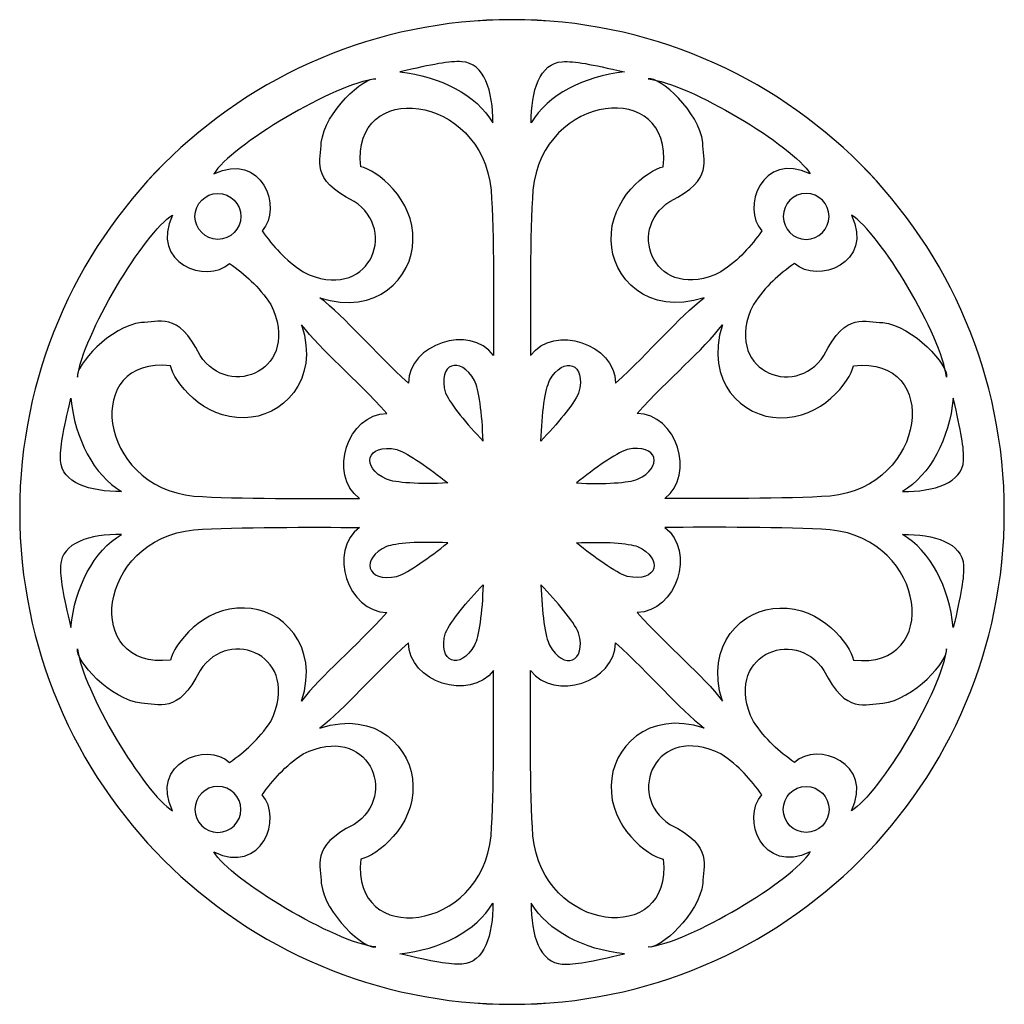
# Model space of a CAD drawing. Units: millimetres. Extents: x -188 to 41, y -115 to 132.
# Drawn here: x -187 to -114, y -115 to -42 of the extents above; entities that cross this region are included whole.
import ezdxf

# ---------------------------------------------------------------- set-up
doc = ezdxf.new("R2010")
doc.units = ezdxf.units.MM
doc.header["$MEASUREMENT"] = 0
doc.layers.add('layer 1', color=7, linetype='Continuous')

msp = doc.modelspace()

# ---------------------------------------------------------------- linework, layer by layer
at = {"layer": 'layer 1', "lineweight": 30}
msp.add_open_spline([(-114.1493, -78.6702), (-114.1493, -98.8281), (-130.4899, -115.17), (-150.6495, -115.17), (-150.6495, -115.17), (-170.807, -115.17), (-187.1493, -98.8281), (-187.1493, -78.6703), (-187.1493, -78.6703), (-187.1493, -58.5107), (-170.807, -42.1702), (-150.6495, -42.1702), (-150.6495, -42.1702), (-130.4899, -42.1702), (-114.1493, -58.5107), (-114.1493, -78.6702)], degree=3, knots=[0, 0, 0, 0, 0.2, 0.2, 0.2, 0.2, 0.4, 0.4, 0.4, 0.4, 0.6, 0.6, 0.6, 0.6, 1, 1, 1, 1], dxfattribs=at)
at = {"layer": 'layer 1'}
msp.add_open_spline([(-114.1493, -78.67), (-114.1493, -98.8279), (-130.4899, -115.1702), (-150.6495, -115.1702), (-150.6495, -115.1702), (-170.807, -115.1702), (-187.1493, -98.8279), (-187.1493, -78.6701), (-187.1493, -78.6701), (-187.1493, -58.5109), (-170.807, -42.1704), (-150.6495, -42.1704), (-150.6495, -42.1704), (-130.4899, -42.1704), (-114.1493, -58.511), (-114.1493, -78.67)], degree=3, knots=[0, 0, 0, 0, 0.2, 0.2, 0.2, 0.2, 0.4, 0.4, 0.4, 0.4, 0.6, 0.6, 0.6, 0.6, 1, 1, 1, 1], dxfattribs=at)
at = {"layer": 'layer 1', "color": 7}
for points, knots in [([(-158.9751, -46.0478), (-156.4886, -45.4652), (-155.2884, -45.2379), (-154.3678, -45.2851), (-154.3678, -45.2851), (-152.7127, -45.3702), (-152.0419, -47.467), (-152.0702, -49.8168), (-152.0702, -49.8168), (-153.2985, -47.7346), (-155.9577, -46.3711), (-158.9751, -46.0478)], [0, 0, 0, 0, 0.25, 0.25, 0.25, 0.25, 0.5, 0.5, 0.5, 0.5, 1, 1, 1, 1]), ([(-142.32, -46.0478), (-144.807, -45.4652), (-146.0071, -45.2379), (-146.9273, -45.2851), (-146.9273, -45.2851), (-148.5823, -45.3702), (-149.2537, -47.467), (-149.225, -49.8168), (-149.225, -49.8168), (-147.9967, -47.7346), (-145.3358, -46.3711), (-142.32, -46.0478)], [0, 0, 0, 0, 0.25, 0.25, 0.25, 0.25, 0.5, 0.5, 0.5, 0.5, 1, 1, 1, 1]), ([(-160.7441, -46.5583), (-161.6125, -46.3541), (-164.5245, -49.0102), (-164.7906, -51.283), (-164.7906, -51.283), (-164.7709, -52.5261), (-165.7044, -54.0057), (-162.3542, -55.6405), (-162.3542, -55.6405), (-159.0004, -57.8113), (-161.3083, -63.257), (-166.1264, -60.8737), (-166.1264, -60.8737), (-167.5085, -59.9684), (-168.3572, -58.9608), (-169.1789, -57.8298), (-169.1789, -57.8298), (-167.6023, -56.1275), (-169.2089, -51.8888), (-172.7516, -53.6025), (-172.7516, -53.6025), (-171.5233, -51.5203), (-163.7614, -46.8796), (-160.7441, -46.5583)], [0, 0, 0, 0, 0.1428571, 0.1428571, 0.1428571, 0.1428571, 0.2857143, 0.2857143, 0.2857143, 0.2857143, 0.4285714, 0.4285714, 0.4285714, 0.4285714, 0.5714286, 0.5714286, 0.5714286, 0.5714286, 0.7142857, 0.7142857, 0.7142857, 0.7142857, 1, 1, 1, 1]), ([(-152.199, -54.8055), (-152.8885, -47.5958), (-162.6035, -46.5098), (-161.8571, -53.0699), (-161.8571, -53.0699), (-160.7175, -53.3041), (-157.8607, -55.4717), (-158.006, -58.5427), (-158.006, -58.5427), (-158.0094, -61.2686), (-160.6888, -64.1725), (-164.8977, -62.7815), (-164.8977, -62.7815), (-162.9715, -64.2492), (-160.9433, -66.7564), (-158.326, -69.1093), (-158.326, -69.1093), (-158.2823, -66.214), (-153.7873, -64.7163), (-152.0132, -67.0692), (-152.0132, -67.0692), (-152.0149, -63.6722), (-151.9682, -57.9922), (-152.199, -54.8055)], [0, 0, 0, 0, 0.1428571, 0.1428571, 0.1428571, 0.1428571, 0.2857143, 0.2857143, 0.2857143, 0.2857143, 0.4285714, 0.4285714, 0.4285714, 0.4285714, 0.5714286, 0.5714286, 0.5714286, 0.5714286, 0.7142857, 0.7142857, 0.7142857, 0.7142857, 1, 1, 1, 1]), ([(-149.0964, -54.8055), (-148.4067, -47.5958), (-138.6917, -46.5098), (-139.4385, -53.0699), (-139.4385, -53.0699), (-140.578, -53.3041), (-143.4348, -55.4717), (-143.2891, -58.5427), (-143.2891, -58.5427), (-143.2857, -61.2686), (-140.6046, -64.1725), (-136.3975, -62.7815), (-136.3975, -62.7815), (-138.3219, -64.2492), (-140.3506, -66.7564), (-142.9696, -69.1093), (-142.9696, -69.1093), (-143.0128, -66.214), (-147.5066, -64.7163), (-149.282, -67.0692), (-149.282, -67.0692), (-149.2786, -63.6722), (-149.3274, -57.9922), (-149.0964, -54.8055)], [0, 0, 0, 0, 0.1428571, 0.1428571, 0.1428571, 0.1428571, 0.2857143, 0.2857143, 0.2857143, 0.2857143, 0.4285714, 0.4285714, 0.4285714, 0.4285714, 0.5714286, 0.5714286, 0.5714286, 0.5714286, 0.7142857, 0.7142857, 0.7142857, 0.7142857, 1, 1, 1, 1]), ([(-140.5511, -46.5583), (-139.6826, -46.3541), (-136.7706, -49.0102), (-136.5029, -51.283), (-136.5029, -51.283), (-136.523, -52.5261), (-135.5908, -54.0057), (-138.9398, -55.6405), (-138.9398, -55.6405), (-142.2952, -57.8113), (-139.9873, -63.257), (-135.1674, -60.8737), (-135.1674, -60.8737), (-133.7866, -59.9684), (-132.9366, -58.9608), (-132.1166, -57.8298), (-132.1166, -57.8298), (-133.6929, -56.1275), (-132.0863, -51.8888), (-128.5418, -53.6025), (-128.5418, -53.6025), (-129.7718, -51.5203), (-137.5336, -46.8796), (-140.5511, -46.5583)], [0, 0, 0, 0, 0.1428571, 0.1428571, 0.1428571, 0.1428571, 0.2857143, 0.2857143, 0.2857143, 0.2857143, 0.4285714, 0.4285714, 0.4285714, 0.4285714, 0.5714286, 0.5714286, 0.5714286, 0.5714286, 0.7142857, 0.7142857, 0.7142857, 0.7142857, 1, 1, 1, 1]), ([(-174.1542, -56.7534), (-174.1542, -57.6926), (-173.3929, -58.4557), (-172.4538, -58.4557), (-172.4538, -58.4557), (-171.5134, -58.4556), (-170.7517, -57.6927), (-170.7517, -56.7536), (-170.7517, -56.7536), (-170.7516, -55.8148), (-171.5134, -55.0531), (-172.4538, -55.0531), (-172.4538, -55.0531), (-173.3929, -55.053), (-174.1542, -55.8148), (-174.1542, -56.7534)], [0, 0, 0, 0, 0.2, 0.2, 0.2, 0.2, 0.4, 0.4, 0.4, 0.4, 0.6, 0.6, 0.6, 0.6, 1, 1, 1, 1]), ([(-127.1413, -56.7534), (-127.1413, -57.6926), (-127.9027, -58.4557), (-128.8413, -58.4557), (-128.8413, -58.4557), (-129.7804, -58.4556), (-130.5418, -57.6927), (-130.5418, -56.7536), (-130.5418, -56.7536), (-130.5418, -55.8148), (-129.7804, -55.0531), (-128.8413, -55.0531), (-128.8413, -55.0531), (-127.9027, -55.053), (-127.1413, -55.8148), (-127.1413, -56.7534)], [0, 0, 0, 0, 0.2, 0.2, 0.2, 0.2, 0.4, 0.4, 0.4, 0.4, 0.6, 0.6, 0.6, 0.6, 1, 1, 1, 1]), ([(-182.8547, -68.6723), (-183.0591, -67.8021), (-180.4032, -64.8919), (-178.1305, -64.6241), (-178.1305, -64.6241), (-176.8889, -64.6442), (-175.4079, -63.7103), (-173.7742, -67.0611), (-173.7742, -67.0611), (-171.6021, -70.4146), (-166.1581, -68.1085), (-168.541, -63.2887), (-168.541, -63.2887), (-169.445, -61.9079), (-170.454, -61.0579), (-171.5838, -60.2379), (-171.5838, -60.2379), (-173.2858, -61.8145), (-177.5247, -60.2079), (-175.8127, -56.6631), (-175.8127, -56.6631), (-177.8926, -57.8931), (-182.5334, -65.6549), (-182.8547, -68.6723)], [0, 0, 0, 0, 0.1428571, 0.1428571, 0.1428571, 0.1428571, 0.2857143, 0.2857143, 0.2857143, 0.2857143, 0.4285714, 0.4285714, 0.4285714, 0.4285714, 0.5714286, 0.5714286, 0.5714286, 0.5714286, 0.7142857, 0.7142857, 0.7142857, 0.7142857, 1, 1, 1, 1]), ([(-118.4387, -68.6723), (-118.236, -67.8021), (-120.8923, -64.8919), (-123.1647, -64.6241), (-123.1647, -64.6241), (-124.4067, -64.6442), (-125.8861, -63.7103), (-127.521, -67.0611), (-127.521, -67.0611), (-129.6935, -70.4146), (-135.1375, -68.1085), (-132.7541, -63.2887), (-132.7541, -63.2887), (-131.8489, -61.9079), (-130.8412, -61.0579), (-129.7119, -60.2379), (-129.7119, -60.2379), (-128.0098, -61.8145), (-123.7704, -60.2079), (-125.4824, -56.6631), (-125.4824, -56.6631), (-123.4008, -57.8931), (-118.7617, -65.6549), (-118.4387, -68.6723)], [0, 0, 0, 0, 0.1428571, 0.1428571, 0.1428571, 0.1428571, 0.2857143, 0.2857143, 0.2857143, 0.2857143, 0.4285714, 0.4285714, 0.4285714, 0.4285714, 0.5714286, 0.5714286, 0.5714286, 0.5714286, 0.7142857, 0.7142857, 0.7142857, 0.7142857, 1, 1, 1, 1]), ([(-174.2296, -77.4854), (-181.441, -76.7957), (-182.527, -67.0811), (-175.9648, -67.8275), (-175.9648, -67.8275), (-175.7308, -68.967), (-173.5634, -71.8255), (-170.4925, -71.6781), (-170.4925, -71.6781), (-167.7664, -71.6747), (-164.8626, -68.9953), (-166.2532, -64.7866), (-166.2532, -64.7866), (-164.7858, -66.7127), (-162.2787, -68.7414), (-159.9258, -71.3603), (-159.9258, -71.3603), (-162.8211, -71.4022), (-164.3189, -75.8973), (-161.9659, -77.671), (-161.9659, -77.671), (-165.3629, -77.6692), (-171.043, -77.7164), (-174.2296, -77.4854)], [0, 0, 0, 0, 0.1428571, 0.1428571, 0.1428571, 0.1428571, 0.2857143, 0.2857143, 0.2857143, 0.2857143, 0.4285714, 0.4285714, 0.4285714, 0.4285714, 0.5714286, 0.5714286, 0.5714286, 0.5714286, 0.7142857, 0.7142857, 0.7142857, 0.7142857, 1, 1, 1, 1]), ([(-127.0659, -77.4854), (-119.8546, -76.7957), (-118.7687, -67.0811), (-125.3287, -67.8275), (-125.3287, -67.8275), (-125.5648, -68.967), (-127.7305, -71.8255), (-130.8026, -71.6781), (-130.8026, -71.6781), (-133.5292, -71.6747), (-136.4309, -68.9953), (-135.042, -64.7866), (-135.042, -64.7866), (-136.508, -66.7127), (-139.0165, -68.7414), (-141.3681, -71.3603), (-141.3681, -71.3603), (-138.4745, -71.4022), (-136.9767, -75.8973), (-139.328, -77.671), (-139.328, -77.671), (-135.9305, -77.6692), (-130.2521, -77.7164), (-127.0659, -77.4854)], [0, 0, 0, 0, 0.1428571, 0.1428571, 0.1428571, 0.1428571, 0.2857143, 0.2857143, 0.2857143, 0.2857143, 0.4285714, 0.4285714, 0.4285714, 0.4285714, 0.5714286, 0.5714286, 0.5714286, 0.5714286, 0.7142857, 0.7142857, 0.7142857, 0.7142857, 1, 1, 1, 1]), ([(-155.573, -69.8607), (-156.234, -67.6214), (-154.4432, -67.0474), (-153.4325, -68.9285), (-153.4325, -68.9285), (-153.1159, -69.5176), (-152.8499, -71.3654), (-152.7934, -73.4189), (-152.7934, -73.4189), (-153.9796, -72.1451), (-155.193, -70.7361), (-155.573, -69.8607)], [0, 0, 0, 0, 0.25, 0.25, 0.25, 0.25, 0.5, 0.5, 0.5, 0.5, 1, 1, 1, 1]), ([(-145.7209, -69.8607), (-145.0616, -67.6214), (-146.8519, -67.0474), (-147.863, -68.9285), (-147.863, -68.9285), (-148.1791, -69.5176), (-148.4452, -71.3654), (-148.5022, -73.4189), (-148.5022, -73.4189), (-147.3154, -72.1451), (-146.1022, -70.7361), (-145.7209, -69.8607)], [0, 0, 0, 0, 0.25, 0.25, 0.25, 0.25, 0.5, 0.5, 0.5, 0.5, 1, 1, 1, 1]), ([(-183.3637, -70.2425), (-183.9442, -72.729), (-184.1721, -73.9308), (-184.125, -74.8511), (-184.125, -74.8511), (-184.0414, -76.5065), (-181.9443, -77.1774), (-179.5931, -77.1491), (-179.5931, -77.1491), (-181.6752, -75.9192), (-183.0406, -73.2594), (-183.3637, -70.2425)], [0, 0, 0, 0, 0.25, 0.25, 0.25, 0.25, 0.5, 0.5, 0.5, 0.5, 1, 1, 1, 1]), ([(-117.9314, -70.2425), (-117.3492, -72.729), (-117.1235, -73.9308), (-117.1702, -74.8511), (-117.1702, -74.8511), (-117.2536, -76.5065), (-119.3509, -77.1774), (-121.7003, -77.1491), (-121.7003, -77.1491), (-119.6203, -75.9192), (-118.2545, -73.2594), (-117.9314, -70.2425)], [0, 0, 0, 0, 0.25, 0.25, 0.25, 0.25, 0.5, 0.5, 0.5, 0.5, 1, 1, 1, 1]), ([(-159.1858, -74.0311), (-161.472, -73.5525), (-161.9004, -75.3819), (-159.9442, -76.2405), (-159.9442, -76.2405), (-159.3332, -76.5082), (-157.4692, -76.6252), (-155.4188, -76.5181), (-155.4188, -76.5181), (-156.7828, -75.4372), (-158.2841, -74.3409), (-159.1858, -74.0311)], [0, 0, 0, 0, 0.25, 0.25, 0.25, 0.25, 0.5, 0.5, 0.5, 0.5, 1, 1, 1, 1]), ([(-142.1093, -74.0311), (-139.8232, -73.5525), (-139.3931, -75.3819), (-141.3496, -76.2405), (-141.3496, -76.2405), (-141.9618, -76.5082), (-143.8247, -76.6252), (-145.8764, -76.5181), (-145.8764, -76.5181), (-144.5123, -75.4372), (-143.0111, -74.3409), (-142.1093, -74.0311)], [0, 0, 0, 0, 0.25, 0.25, 0.25, 0.25, 0.5, 0.5, 0.5, 0.5, 1, 1, 1, 1]), ([(-174.2296, -79.9921), (-181.441, -80.6836), (-182.527, -90.3966), (-175.9648, -89.6519), (-175.9648, -89.6519), (-175.7308, -88.5122), (-173.5634, -85.6538), (-170.4925, -85.8013), (-170.4925, -85.8013), (-167.7664, -85.8047), (-164.8626, -88.4841), (-166.2532, -92.6928), (-166.2532, -92.6928), (-164.7858, -90.7666), (-162.2787, -88.7381), (-159.9258, -86.1191), (-159.9258, -86.1191), (-162.8211, -86.0757), (-164.3189, -81.5821), (-161.9659, -79.8084), (-161.9659, -79.8084), (-165.3629, -79.81), (-171.043, -79.763), (-174.2296, -79.9921)], [0, 0, 0, 0, 0.1428571, 0.1428571, 0.1428571, 0.1428571, 0.2857143, 0.2857143, 0.2857143, 0.2857143, 0.4285714, 0.4285714, 0.4285714, 0.4285714, 0.5714286, 0.5714286, 0.5714286, 0.5714286, 0.7142857, 0.7142857, 0.7142857, 0.7142857, 1, 1, 1, 1]), ([(-127.0659, -79.9921), (-119.8546, -80.6836), (-118.7687, -90.3966), (-125.3287, -89.6519), (-125.3287, -89.6519), (-125.5648, -88.5122), (-127.7305, -85.6538), (-130.8026, -85.8013), (-130.8026, -85.8013), (-133.5292, -85.8047), (-136.4309, -88.4841), (-135.042, -92.6928), (-135.042, -92.6928), (-136.508, -90.7666), (-139.0165, -88.7381), (-141.3681, -86.1191), (-141.3681, -86.1191), (-138.4745, -86.0757), (-136.9767, -81.5821), (-139.328, -79.8084), (-139.328, -79.8084), (-135.9305, -79.81), (-130.2521, -79.763), (-127.0659, -79.9921)], [0, 0, 0, 0, 0.1428571, 0.1428571, 0.1428571, 0.1428571, 0.2857143, 0.2857143, 0.2857143, 0.2857143, 0.4285714, 0.4285714, 0.4285714, 0.4285714, 0.5714286, 0.5714286, 0.5714286, 0.5714286, 0.7142857, 0.7142857, 0.7142857, 0.7142857, 1, 1, 1, 1]), ([(-183.3637, -87.2355), (-183.9442, -84.7503), (-184.1721, -83.5485), (-184.125, -82.6283), (-184.125, -82.6283), (-184.0414, -80.9728), (-181.9443, -80.3019), (-179.5931, -80.3302), (-179.5931, -80.3302), (-181.6752, -81.5602), (-183.0406, -84.2199), (-183.3637, -87.2355)], [0, 0, 0, 0, 0.25, 0.25, 0.25, 0.25, 0.5, 0.5, 0.5, 0.5, 1, 1, 1, 1]), ([(-159.1858, -83.4482), (-161.472, -83.9268), (-161.9004, -82.0958), (-159.9442, -81.2389), (-159.9442, -81.2389), (-159.3332, -80.9711), (-157.4692, -80.8541), (-155.4188, -80.9613), (-155.4188, -80.9613), (-156.7828, -82.0422), (-158.2841, -83.1385), (-159.1858, -83.4482)], [0, 0, 0, 0, 0.25, 0.25, 0.25, 0.25, 0.5, 0.5, 0.5, 0.5, 1, 1, 1, 1]), ([(-142.1093, -83.4482), (-139.8232, -83.9268), (-139.3931, -82.0958), (-141.3496, -81.2389), (-141.3496, -81.2389), (-141.9618, -80.9711), (-143.8247, -80.8541), (-145.8764, -80.9613), (-145.8764, -80.9613), (-144.5123, -82.0422), (-143.0111, -83.1385), (-142.1093, -83.4482)], [0, 0, 0, 0, 0.25, 0.25, 0.25, 0.25, 0.5, 0.5, 0.5, 0.5, 1, 1, 1, 1]), ([(-117.9314, -87.2355), (-117.3492, -84.7503), (-117.1235, -83.5485), (-117.1702, -82.6283), (-117.1702, -82.6283), (-117.2536, -80.9728), (-119.3509, -80.3019), (-121.7003, -80.3302), (-121.7003, -80.3302), (-119.6203, -81.5602), (-118.2545, -84.2199), (-117.9314, -87.2355)], [0, 0, 0, 0, 0.25, 0.25, 0.25, 0.25, 0.5, 0.5, 0.5, 0.5, 1, 1, 1, 1]), ([(-155.573, -87.6168), (-156.234, -89.858), (-154.4432, -90.432), (-153.4325, -88.5509), (-153.4325, -88.5509), (-153.1159, -87.9617), (-152.8499, -86.114), (-152.7934, -84.0605), (-152.7934, -84.0605), (-153.9796, -85.3342), (-155.193, -86.7433), (-155.573, -87.6168)], [0, 0, 0, 0, 0.25, 0.25, 0.25, 0.25, 0.5, 0.5, 0.5, 0.5, 1, 1, 1, 1]), ([(-145.7209, -87.6168), (-145.0616, -89.858), (-146.8519, -90.432), (-147.863, -88.5509), (-147.863, -88.5509), (-148.1791, -87.9617), (-148.4452, -86.114), (-148.5022, -84.0605), (-148.5022, -84.0605), (-147.3154, -85.3342), (-146.1022, -86.7433), (-145.7209, -87.6168)], [0, 0, 0, 0, 0.25, 0.25, 0.25, 0.25, 0.5, 0.5, 0.5, 0.5, 1, 1, 1, 1]), ([(-182.8547, -88.807), (-183.0591, -89.6754), (-180.4032, -92.5875), (-178.1305, -92.8552), (-178.1305, -92.8552), (-176.8889, -92.835), (-175.4079, -93.7673), (-173.7742, -90.4183), (-173.7742, -90.4183), (-171.6021, -87.0628), (-166.1581, -89.3708), (-168.541, -94.1907), (-168.541, -94.1907), (-169.445, -95.5714), (-170.454, -96.4215), (-171.5838, -97.2415), (-171.5838, -97.2415), (-173.2858, -95.6648), (-177.5247, -97.2715), (-175.8127, -100.8163), (-175.8127, -100.8163), (-177.8926, -99.5862), (-182.5334, -91.8245), (-182.8547, -88.807)], [0, 0, 0, 0, 0.1428571, 0.1428571, 0.1428571, 0.1428571, 0.2857143, 0.2857143, 0.2857143, 0.2857143, 0.4285714, 0.4285714, 0.4285714, 0.4285714, 0.5714286, 0.5714286, 0.5714286, 0.5714286, 0.7142857, 0.7142857, 0.7142857, 0.7142857, 1, 1, 1, 1]), ([(-118.4387, -88.807), (-118.236, -89.6754), (-120.8923, -92.5875), (-123.1647, -92.8552), (-123.1647, -92.8552), (-124.4067, -92.835), (-125.8861, -93.7673), (-127.521, -90.4183), (-127.521, -90.4183), (-129.6935, -87.0628), (-135.1375, -89.3708), (-132.7541, -94.1907), (-132.7541, -94.1907), (-131.8489, -95.5714), (-130.8412, -96.4215), (-129.7119, -97.2415), (-129.7119, -97.2415), (-128.0098, -95.6648), (-123.7704, -97.2715), (-125.4824, -100.8163), (-125.4824, -100.8163), (-123.4008, -99.5862), (-118.7617, -91.8245), (-118.4387, -88.807)], [0, 0, 0, 0, 0.1428571, 0.1428571, 0.1428571, 0.1428571, 0.2857143, 0.2857143, 0.2857143, 0.2857143, 0.4285714, 0.4285714, 0.4285714, 0.4285714, 0.5714286, 0.5714286, 0.5714286, 0.5714286, 0.7142857, 0.7142857, 0.7142857, 0.7142857, 1, 1, 1, 1]), ([(-152.199, -102.6739), (-152.8885, -109.8834), (-162.6035, -110.9694), (-161.8571, -104.4094), (-161.8571, -104.4094), (-160.7175, -104.1733), (-157.8607, -102.0076), (-158.006, -98.9367), (-158.006, -98.9367), (-158.0094, -96.2107), (-160.6888, -93.3068), (-164.8977, -94.6961), (-164.8977, -94.6961), (-162.9715, -93.2301), (-160.9433, -90.7213), (-158.326, -88.37), (-158.326, -88.37), (-158.2823, -91.2654), (-153.7873, -92.7631), (-152.0132, -90.4102), (-152.0132, -90.4102), (-152.0149, -93.8072), (-151.9682, -99.4855), (-152.199, -102.6739)], [0, 0, 0, 0, 0.1428571, 0.1428571, 0.1428571, 0.1428571, 0.2857143, 0.2857143, 0.2857143, 0.2857143, 0.4285714, 0.4285714, 0.4285714, 0.4285714, 0.5714286, 0.5714286, 0.5714286, 0.5714286, 0.7142857, 0.7142857, 0.7142857, 0.7142857, 1, 1, 1, 1]), ([(-149.0964, -102.6739), (-148.4067, -109.8834), (-138.6917, -110.9694), (-139.4385, -104.4094), (-139.4385, -104.4094), (-140.578, -104.1733), (-143.4348, -102.0076), (-143.2891, -98.9367), (-143.2891, -98.9367), (-143.2857, -96.2107), (-140.6046, -93.3068), (-136.3975, -94.6961), (-136.3975, -94.6961), (-138.3219, -93.2301), (-140.3506, -90.7213), (-142.9696, -88.37), (-142.9696, -88.37), (-143.0128, -91.2654), (-147.5066, -92.7631), (-149.282, -90.4102), (-149.282, -90.4102), (-149.2786, -93.8072), (-149.3274, -99.4855), (-149.0964, -102.6739)], [0, 0, 0, 0, 0.1428571, 0.1428571, 0.1428571, 0.1428571, 0.2857143, 0.2857143, 0.2857143, 0.2857143, 0.4285714, 0.4285714, 0.4285714, 0.4285714, 0.5714286, 0.5714286, 0.5714286, 0.5714286, 0.7142857, 0.7142857, 0.7142857, 0.7142857, 1, 1, 1, 1]), ([(-160.7441, -110.921), (-161.6125, -111.125), (-164.5245, -108.4692), (-164.7906, -106.1946), (-164.7906, -106.1946), (-164.7709, -104.953), (-165.7044, -103.4737), (-162.3542, -101.8388), (-162.3542, -101.8388), (-159.0004, -99.668), (-161.3083, -94.2224), (-166.1264, -96.6057), (-166.1264, -96.6057), (-167.5085, -97.511), (-168.3572, -98.5186), (-169.1789, -99.6496), (-169.1789, -99.6496), (-167.6023, -101.35), (-169.2089, -105.5889), (-172.7516, -103.8769), (-172.7516, -103.8769), (-171.5233, -105.959), (-163.7614, -110.5981), (-160.7441, -110.921)], [0, 0, 0, 0, 0.1428571, 0.1428571, 0.1428571, 0.1428571, 0.2857143, 0.2857143, 0.2857143, 0.2857143, 0.4285714, 0.4285714, 0.4285714, 0.4285714, 0.5714286, 0.5714286, 0.5714286, 0.5714286, 0.7142857, 0.7142857, 0.7142857, 0.7142857, 1, 1, 1, 1]), ([(-140.5511, -110.921), (-139.6826, -111.125), (-136.7706, -108.4692), (-136.5029, -106.1946), (-136.5029, -106.1946), (-136.523, -104.953), (-135.5908, -103.4737), (-138.9398, -101.8388), (-138.9398, -101.8388), (-142.2952, -99.668), (-139.9873, -94.2224), (-135.1674, -96.6057), (-135.1674, -96.6057), (-133.7866, -97.511), (-132.9366, -98.5186), (-132.1166, -99.6496), (-132.1166, -99.6496), (-133.6929, -101.35), (-132.0863, -105.5889), (-128.5418, -103.8769), (-128.5418, -103.8769), (-129.7718, -105.959), (-137.5336, -110.5981), (-140.5511, -110.921)], [0, 0, 0, 0, 0.1428571, 0.1428571, 0.1428571, 0.1428571, 0.2857143, 0.2857143, 0.2857143, 0.2857143, 0.4285714, 0.4285714, 0.4285714, 0.4285714, 0.5714286, 0.5714286, 0.5714286, 0.5714286, 0.7142857, 0.7142857, 0.7142857, 0.7142857, 1, 1, 1, 1]), ([(-174.1542, -100.7258), (-174.1542, -99.7853), (-173.3929, -99.0237), (-172.4538, -99.0237), (-172.4538, -99.0237), (-171.5134, -99.0237), (-170.7517, -99.7855), (-170.7517, -100.7258), (-170.7517, -100.7258), (-170.7516, -101.6644), (-171.5134, -102.4263), (-172.4538, -102.4263), (-172.4538, -102.4263), (-173.3929, -102.4263), (-174.1542, -101.6646), (-174.1542, -100.7258)], [0, 0, 0, 0, 0.2, 0.2, 0.2, 0.2, 0.4, 0.4, 0.4, 0.4, 0.6, 0.6, 0.6, 0.6, 1, 1, 1, 1]), ([(-127.1413, -100.7258), (-127.1413, -99.7853), (-127.9027, -99.0237), (-128.8413, -99.0237), (-128.8413, -99.0237), (-129.7804, -99.0237), (-130.5418, -99.7855), (-130.5418, -100.7258), (-130.5418, -100.7258), (-130.5418, -101.6644), (-129.7804, -102.4263), (-128.8413, -102.4263), (-128.8413, -102.4263), (-127.9027, -102.4263), (-127.1413, -101.6646), (-127.1413, -100.7258)], [0, 0, 0, 0, 0.2, 0.2, 0.2, 0.2, 0.4, 0.4, 0.4, 0.4, 0.6, 0.6, 0.6, 0.6, 1, 1, 1, 1]), ([(-158.9751, -111.4313), (-156.4886, -112.0138), (-155.2884, -112.2397), (-154.3678, -112.1926), (-154.3678, -112.1926), (-152.7127, -112.1091), (-152.0419, -110.0123), (-152.0702, -107.6625), (-152.0702, -107.6625), (-153.2985, -109.7429), (-155.9577, -111.1082), (-158.9751, -111.4313)], [0, 0, 0, 0, 0.25, 0.25, 0.25, 0.25, 0.5, 0.5, 0.5, 0.5, 1, 1, 1, 1]), ([(-142.32, -111.4313), (-144.807, -112.0138), (-146.0071, -112.2397), (-146.9273, -112.1926), (-146.9273, -112.1926), (-148.5823, -112.1091), (-149.2537, -110.0123), (-149.225, -107.6625), (-149.225, -107.6625), (-147.9967, -109.7429), (-145.3358, -111.1082), (-142.32, -111.4313)], [0, 0, 0, 0, 0.25, 0.25, 0.25, 0.25, 0.5, 0.5, 0.5, 0.5, 1, 1, 1, 1])]:
    msp.add_open_spline(points, degree=3, knots=knots, dxfattribs=at)

doc.saveas('drawing.dxf')
